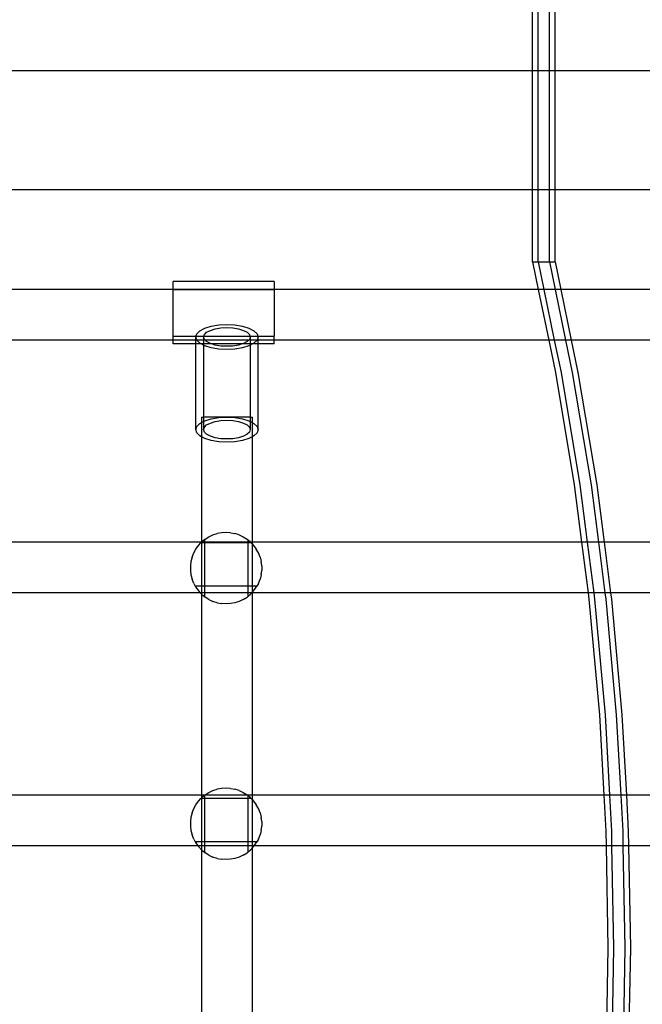
# Model space of a CAD drawing. Units: millimetres. Extents: x -6106 to -1100, y -2711 to 1713.
# Drawn here: x -2399 to -2177, y -720 to -370 of the extents above; entities that cross this region are included whole.
import ezdxf

# ---------------------------------------------------------------- set-up
doc = ezdxf.new("R2010")
doc.units = ezdxf.units.MM

msp = doc.modelspace()

# ---------------------------------------------------------------- linework, layer by layer
for p, q in [((-2216.53, -388.11), (-2216.53, -356.21)), ((-2214.52, -388.11), (-2214.52, -356.21)), ((-2210.51, -388.11), (-2210.51, -356.21)), ((-2208.5, -388.11), (-2208.5, -356.21)), ((-2216.53, -388.11), (-3639.65, -388.11)), ((-2216.53, -430.48), (-2216.53, -388.11)), ((-2214.52, -388.11), (-2216.53, -388.11)), ((-2214.52, -430.48), (-2214.52, -388.11)), ((-2210.51, -388.11), (-2214.52, -388.11)), ((-2210.51, -430.48), (-2210.51, -388.11)), ((-2208.5, -388.11), (-2210.51, -388.11)), ((-2208.5, -430.48), (-2208.5, -388.11)), ((-2150.83, -388.11), (-2208.5, -388.11)), ((-2216.53, -430.48), (-2523.93, -430.48)), ((-2216.53, -456.11), (-2216.53, -430.48)), ((-2214.52, -430.48), (-2216.53, -430.48)), ((-2214.52, -456.11), (-2214.52, -430.48)), ((-2210.51, -430.48), (-2214.52, -430.48)), ((-2210.51, -456.11), (-2210.51, -430.48)), ((-2208.5, -430.48), (-2210.51, -430.48)), ((-2208.5, -456.11), (-2208.5, -430.48)), ((-2153.05, -430.48), (-2208.5, -430.48)), ((-2216.53, -456.11), (-2214.52, -456.11)), ((-2216.53, -456.11), (-2214.5, -465.95)), ((-2214.52, -456.11), (-2210.51, -456.11)), ((-2214.52, -456.11), (-2212.49, -465.95)), ((-2210.51, -456.11), (-2208.5, -456.11)), ((-2210.51, -456.11), (-2208.47, -465.95)), ((-2208.5, -456.11), (-2206.47, -465.95)), ((-2344.5, -465.95), (-2514.99, -465.95)), ((-2308.5, -463.1), (-2344.5, -463.1)), ((-2344.5, -465.89), (-2344.5, -463.1)), ((-2344.5, -465.89), (-2308.5, -465.89)), ((-2344.5, -465.95), (-2344.5, -465.89)), ((-2308.5, -465.95), (-2344.5, -465.95)), ((-2344.5, -482.52), (-2344.5, -465.95)), ((-2308.5, -463.1), (-2308.5, -465.89)), ((-2308.5, -465.89), (-2308.5, -465.95)), ((-2214.5, -465.95), (-2308.5, -465.95)), ((-2308.5, -465.95), (-2308.5, -482.52)), ((-2214.5, -465.95), (-2210.78, -483.94)), ((-2212.49, -465.95), (-2214.5, -465.95)), ((-2212.49, -465.95), (-2208.77, -483.94)), ((-2208.47, -465.95), (-2212.49, -465.95)), ((-2208.47, -465.95), (-2204.75, -483.94)), ((-2206.47, -465.95), (-2208.47, -465.95)), ((-2206.47, -465.95), (-2202.75, -483.94)), ((-2159.77, -465.95), (-2206.47, -465.95)), ((-2334.95, -480.61), (-2333.18, -479.69)), ((-2333.18, -479.69), (-2330.88, -478.99)), ((-2331.21, -480.48), (-2329.49, -479.95)), ((-2330.88, -478.99), (-2328.21, -478.54)), ((-2329.49, -479.95), (-2327.48, -479.62)), ((-2328.21, -478.54), (-2325.33, -478.39)), ((-2327.48, -479.62), (-2325.33, -479.51)), ((-2325.33, -478.39), (-2322.46, -478.54)), ((-2325.33, -479.51), (-2323.18, -479.62)), ((-2323.18, -479.62), (-2321.18, -479.95)), ((-2322.46, -478.54), (-2319.78, -478.99)), ((-2321.18, -479.95), (-2319.46, -480.48)), ((-2319.78, -478.99), (-2317.48, -479.69)), ((-2317.48, -479.69), (-2315.72, -480.61)), ((-2344.5, -482.52), (-2336.33, -482.52)), ((-2344.5, -483.94), (-2344.5, -482.52)), ((-2336.44, -482.84), (-2336.33, -482.52)), ((-2336.07, -483.94), (-2336.44, -482.84)), ((-2336.44, -483.94), (-2336.44, -482.84)), ((-2336.33, -482.52), (-2336.06, -481.68)), ((-2336.33, -482.52), (-2333.54, -482.52)), ((-2336.06, -481.68), (-2334.95, -480.61)), ((-2333.64, -482.84), (-2333.54, -482.52)), ((-2333.36, -483.7), (-2333.64, -482.84)), ((-2333.64, -482.84), (-2333.64, -483.94)), ((-2333.54, -482.52), (-2333.36, -481.97)), ((-2333.54, -482.52), (-2317.13, -482.52)), ((-2333.36, -481.97), (-2332.53, -481.17)), ((-2333.11, -483.94), (-2333.36, -483.7)), ((-2332.53, -481.17), (-2331.21, -480.48)), ((-2319.46, -480.48), (-2318.13, -481.17)), ((-2318.13, -481.17), (-2317.3, -481.97)), ((-2317.3, -483.7), (-2317.55, -483.94)), ((-2317.3, -481.97), (-2317.13, -482.52)), ((-2317.02, -482.84), (-2317.3, -483.7)), ((-2317.13, -482.52), (-2317.02, -482.84)), ((-2317.13, -482.52), (-2314.33, -482.52)), ((-2317.02, -482.84), (-2317.02, -483.94)), ((-2315.72, -480.61), (-2314.61, -481.68)), ((-2314.61, -481.68), (-2314.33, -482.52)), ((-2314.23, -482.84), (-2314.59, -483.94)), ((-2314.33, -482.52), (-2314.23, -482.84)), ((-2314.33, -482.52), (-2308.5, -482.52)), ((-2314.23, -483.94), (-2314.23, -482.84)), ((-2308.5, -483.94), (-2308.5, -482.52)), ((-2344.5, -483.94), (-2513.21, -483.94)), ((-2336.44, -483.94), (-2344.5, -483.94)), ((-2344.5, -485.31), (-2344.5, -483.94)), ((-2336.44, -485.31), (-2344.5, -485.31)), ((-2336.44, -485.31), (-2336.44, -483.94)), ((-2336.07, -483.94), (-2336.44, -483.94)), ((-2336.44, -515.82), (-2336.44, -485.31)), ((-2334.47, -485.31), (-2336.44, -485.31)), ((-2336.06, -483.99), (-2336.07, -483.94)), ((-2333.64, -483.94), (-2336.07, -483.94)), ((-2334.95, -485.06), (-2336.06, -483.99)), ((-2334.47, -485.31), (-2334.95, -485.06)), ((-2333.64, -485.74), (-2334.47, -485.31)), ((-2333.64, -485.31), (-2334.47, -485.31)), ((-2333.64, -483.94), (-2333.64, -485.31)), ((-2333.11, -483.94), (-2333.64, -483.94)), ((-2333.64, -485.31), (-2333.64, -485.74)), ((-2330.82, -485.31), (-2333.64, -485.31)), ((-2333.18, -485.98), (-2333.64, -485.74)), ((-2333.64, -485.74), (-2333.64, -511.33)), ((-2330.88, -486.68), (-2333.18, -485.98)), ((-2332.53, -484.5), (-2333.11, -483.94)), ((-2317.55, -483.94), (-2333.11, -483.94)), ((-2331.21, -485.19), (-2332.53, -484.5)), ((-2330.82, -485.31), (-2331.21, -485.19)), ((-2328.21, -487.13), (-2330.88, -486.68)), ((-2329.49, -485.72), (-2330.82, -485.31)), ((-2319.84, -485.31), (-2330.82, -485.31)), ((-2327.48, -486.05), (-2329.49, -485.72)), ((-2325.33, -487.28), (-2328.21, -487.13)), ((-2325.33, -486.16), (-2327.48, -486.05)), ((-2323.18, -486.05), (-2325.33, -486.16)), ((-2322.46, -487.13), (-2325.33, -487.28)), ((-2321.18, -485.72), (-2323.18, -486.05)), ((-2319.78, -486.68), (-2322.46, -487.13)), ((-2319.84, -485.31), (-2321.18, -485.72)), ((-2319.46, -485.19), (-2319.84, -485.31)), ((-2317.02, -485.31), (-2319.84, -485.31)), ((-2317.48, -485.98), (-2319.78, -486.68)), ((-2318.13, -484.5), (-2319.46, -485.19)), ((-2317.55, -483.94), (-2318.13, -484.5)), ((-2317.02, -483.94), (-2317.55, -483.94)), ((-2317.02, -485.74), (-2317.48, -485.98)), ((-2317.02, -485.74), (-2317.04, -511.33)), ((-2317.02, -483.94), (-2317.02, -485.31)), ((-2314.59, -483.94), (-2317.02, -483.94)), ((-2316.2, -485.31), (-2317.02, -485.74)), ((-2317.02, -485.31), (-2317.02, -485.74)), ((-2316.2, -485.31), (-2317.02, -485.31)), ((-2315.72, -485.06), (-2316.2, -485.31)), ((-2314.23, -485.31), (-2316.2, -485.31)), ((-2314.61, -483.99), (-2315.72, -485.06)), ((-2314.59, -483.94), (-2314.61, -483.99)), ((-2314.23, -483.94), (-2314.59, -483.94)), ((-2314.23, -485.31), (-2314.23, -483.94)), ((-2308.5, -483.94), (-2314.23, -483.94)), ((-2314.23, -515.82), (-2314.23, -485.31)), ((-2308.5, -485.31), (-2314.23, -485.31)), ((-2210.78, -483.94), (-2308.5, -483.94)), ((-2308.5, -485.31), (-2308.5, -483.94)), ((-2210.78, -483.94), (-2208.4, -495.45)), ((-2208.77, -483.94), (-2210.78, -483.94)), ((-2208.77, -483.94), (-2206.39, -495.45)), ((-2204.75, -483.94), (-2208.77, -483.94)), ((-2204.75, -483.94), (-2202.37, -495.45)), ((-2202.75, -483.94), (-2204.75, -483.94)), ((-2202.75, -483.94), (-2200.37, -495.45)), ((-2159.81, -483.94), (-2202.75, -483.94)), ((-2208.4, -495.45), (-2201.7, -535.53)), ((-2206.39, -495.45), (-2199.7, -535.53)), ((-2202.37, -495.45), (-2195.68, -535.53)), ((-2200.37, -495.45), (-2193.67, -535.53)), ((-2334.32, -511.33), (-2334.32, -513.27)), ((-2334.32, -511.33), (-2333.64, -511.33)), ((-2333.64, -511.33), (-2333.64, -512.92)), ((-2317.04, -511.33), (-2333.64, -511.33)), ((-2330.88, -511.97), (-2328.21, -511.53)), ((-2328.21, -511.53), (-2325.33, -511.38)), ((-2325.33, -511.38), (-2322.46, -511.53)), ((-2322.46, -511.53), (-2319.78, -511.97)), ((-2317.04, -511.33), (-2317.02, -512.92)), ((-2317.04, -511.33), (-2316.34, -511.33)), ((-2316.34, -511.33), (-2316.34, -513.28)), ((-2336.44, -515.82), (-2336.06, -514.67)), ((-2336.06, -514.67), (-2334.95, -513.6)), ((-2334.95, -513.6), (-2334.32, -513.27)), ((-2334.32, -513.27), (-2333.64, -512.92)), ((-2334.32, -513.27), (-2334.32, -518.37)), ((-2333.64, -512.92), (-2333.18, -512.68)), ((-2333.64, -512.92), (-2333.64, -515.82)), ((-2333.64, -515.82), (-2333.36, -514.96)), ((-2333.36, -514.96), (-2332.53, -514.16)), ((-2333.18, -512.68), (-2330.88, -511.97)), ((-2332.53, -514.16), (-2331.21, -513.47)), ((-2331.21, -513.47), (-2329.49, -512.94)), ((-2329.49, -512.94), (-2327.48, -512.61)), ((-2327.48, -512.61), (-2325.33, -512.5)), ((-2325.33, -512.5), (-2323.18, -512.61)), ((-2323.18, -512.61), (-2321.18, -512.94)), ((-2321.18, -512.94), (-2319.46, -513.47)), ((-2319.78, -511.97), (-2317.48, -512.68)), ((-2319.46, -513.47), (-2318.13, -514.16)), ((-2318.13, -514.16), (-2317.3, -514.96)), ((-2317.48, -512.68), (-2317.02, -512.92)), ((-2317.3, -514.96), (-2317.02, -515.82)), ((-2317.02, -512.92), (-2316.34, -513.28)), ((-2317.02, -512.92), (-2317.02, -515.82)), ((-2316.34, -513.28), (-2315.72, -513.6)), ((-2316.34, -513.28), (-2316.34, -518.37)), ((-2315.72, -513.6), (-2314.61, -514.67)), ((-2314.61, -514.67), (-2314.23, -515.82)), ((-2336.06, -516.97), (-2336.44, -515.82)), ((-2334.95, -518.05), (-2336.06, -516.97)), ((-2334.32, -518.37), (-2334.95, -518.05)), ((-2334.32, -518.37), (-2334.33, -555.87)), ((-2333.18, -518.97), (-2334.32, -518.37)), ((-2333.36, -516.69), (-2333.64, -515.82)), ((-2332.53, -517.49), (-2333.36, -516.69)), ((-2331.21, -518.18), (-2332.53, -517.49)), ((-2329.49, -518.71), (-2331.21, -518.18)), ((-2327.48, -519.04), (-2329.49, -518.71)), ((-2321.18, -518.71), (-2323.18, -519.04)), ((-2319.46, -518.18), (-2321.18, -518.71)), ((-2318.13, -517.49), (-2319.46, -518.18)), ((-2317.3, -516.69), (-2318.13, -517.49)), ((-2316.34, -518.37), (-2317.48, -518.97)), ((-2317.02, -515.82), (-2317.3, -516.69)), ((-2315.72, -518.05), (-2316.34, -518.37)), ((-2316.34, -518.37), (-2316.34, -555.94)), ((-2314.61, -516.97), (-2315.72, -518.05)), ((-2314.23, -515.82), (-2314.61, -516.97)), ((-2330.88, -519.67), (-2333.18, -518.97)), ((-2328.21, -520.12), (-2330.88, -519.67)), ((-2325.33, -520.27), (-2328.21, -520.12)), ((-2325.33, -519.15), (-2327.48, -519.04)), ((-2323.18, -519.04), (-2325.33, -519.15)), ((-2322.46, -520.12), (-2325.33, -520.27)), ((-2319.78, -519.67), (-2322.46, -520.12)), ((-2317.48, -518.97), (-2319.78, -519.67)), ((-2201.7, -535.53), (-2199.08, -555.94)), ((-2199.7, -535.53), (-2197.07, -555.94)), ((-2195.68, -535.53), (-2193.06, -555.94)), ((-2193.67, -535.53), (-2191.05, -555.94)), ((-2331.75, -554), (-2330.31, -553.32)), ((-2330.31, -553.32), (-2328.79, -552.82)), ((-2327.22, -552.52), (-2328.79, -552.82)), ((-2325.62, -552.42), (-2327.22, -552.52)), ((-2324.03, -552.52), (-2325.62, -552.42)), ((-2324.03, -552.52), (-2322.46, -552.82)), ((-2320.94, -553.32), (-2322.46, -552.82)), ((-2320.94, -553.32), (-2319.5, -554)), ((-2334.4, -555.94), (-2515.03, -555.94)), ((-2336.37, -558.33), (-2335.43, -557.04)), ((-2335.43, -557.04), (-2334.61, -556.16)), ((-2334.4, -555.94), (-2334.61, -556.16)), ((-2334.32, -556.16), (-2334.61, -556.16)), ((-2334.33, -555.87), (-2334.4, -555.94)), ((-2334.32, -555.94), (-2334.4, -555.94)), ((-2333.2, -554.93), (-2334.33, -555.87)), ((-2334.33, -555.87), (-2334.32, -555.94)), ((-2334.32, -555.94), (-2334.32, -556.16)), ((-2333.2, -555.94), (-2334.32, -555.94)), ((-2333.2, -556.16), (-2334.32, -556.16)), ((-2334.32, -556.16), (-2334.32, -571.56)), ((-2333.21, -571.56), (-2333.2, -556.16)), ((-2333.2, -554.93), (-2333.1, -554.85)), ((-2333.2, -555.94), (-2333.2, -554.93)), ((-2333.2, -556.16), (-2333.2, -555.94)), ((-2317.79, -555.94), (-2333.2, -555.94)), ((-2317.79, -556.15), (-2333.2, -556.16)), ((-2333.1, -554.85), (-2331.75, -554)), ((-2319.5, -554), (-2318.15, -554.85)), ((-2317.79, -555.15), (-2318.15, -554.85)), ((-2317.79, -555.94), (-2317.79, -555.15)), ((-2316.92, -555.87), (-2317.79, -555.15)), ((-2317.79, -556.15), (-2317.79, -555.94)), ((-2316.85, -555.94), (-2317.79, -555.94)), ((-2317.79, -571.57), (-2317.79, -556.15)), ((-2316.66, -556.15), (-2317.79, -556.15)), ((-2316.85, -555.94), (-2316.92, -555.87)), ((-2316.66, -556.15), (-2316.85, -555.94)), ((-2316.34, -555.94), (-2316.85, -555.94)), ((-2316.35, -556.48), (-2316.66, -556.15)), ((-2316.34, -555.94), (-2316.35, -556.48)), ((-2316.35, -556.48), (-2316.35, -571.57)), ((-2316.35, -556.48), (-2315.82, -557.04)), ((-2199.08, -555.94), (-2316.34, -555.94)), ((-2315.82, -557.04), (-2314.88, -558.33)), ((-2199.08, -555.94), (-2196.76, -573.93)), ((-2197.07, -555.94), (-2199.08, -555.94)), ((-2197.07, -555.94), (-2194.76, -573.93)), ((-2193.06, -555.94), (-2197.07, -555.94)), ((-2193.06, -555.94), (-2190.74, -573.93)), ((-2191.05, -555.94), (-2193.06, -555.94)), ((-2191.05, -555.94), (-2188.73, -573.93)), ((-2159.77, -555.94), (-2191.05, -555.94)), ((-2337.72, -561.21), (-2337.14, -559.73)), ((-2337.14, -559.73), (-2336.37, -558.33)), ((-2314.11, -559.73), (-2314.88, -558.33)), ((-2313.52, -561.21), (-2314.11, -559.73)), ((-2338.12, -562.76), (-2338.32, -564.35)), ((-2337.72, -561.21), (-2338.12, -562.76)), ((-2313.52, -561.21), (-2313.13, -562.76)), ((-2312.93, -564.35), (-2313.13, -562.76)), ((-2338.32, -564.35), (-2338.32, -565.94)), ((-2338.32, -565.94), (-2338.12, -567.53)), ((-2338.12, -567.53), (-2337.72, -569.08)), ((-2313.13, -567.53), (-2313.52, -569.08)), ((-2313.13, -567.53), (-2312.93, -565.94)), ((-2312.93, -564.35), (-2312.93, -565.94)), ((-2337.14, -570.56), (-2337.72, -569.08)), ((-2337.14, -570.56), (-2336.59, -571.56)), ((-2314.11, -570.56), (-2314.67, -571.57)), ((-2314.11, -570.56), (-2313.52, -569.08)), ((-2334.79, -573.93), (-2513.23, -573.93)), ((-2334.32, -571.56), (-2336.59, -571.56)), ((-2336.59, -571.56), (-2336.37, -571.96)), ((-2336.37, -571.96), (-2335.43, -573.26)), ((-2335.43, -573.26), (-2334.79, -573.93)), ((-2334.79, -573.93), (-2334.33, -574.42)), ((-2334.32, -573.93), (-2334.79, -573.93)), ((-2334.32, -573.93), (-2334.33, -574.42)), ((-2334.33, -574.42), (-2333.21, -575.35)), ((-2334.33, -574.42), (-2334.33, -645.95)), ((-2333.21, -571.56), (-2334.32, -571.56)), ((-2334.32, -571.56), (-2334.32, -573.93)), ((-2333.21, -573.93), (-2334.32, -573.93)), ((-2317.79, -571.57), (-2333.21, -571.56)), ((-2333.21, -573.93), (-2333.21, -571.56)), ((-2333.21, -575.35), (-2333.21, -573.93)), ((-2317.79, -573.93), (-2333.21, -573.93)), ((-2316.35, -571.57), (-2317.79, -571.57)), ((-2317.79, -573.93), (-2317.79, -571.57)), ((-2317.79, -575.14), (-2317.79, -573.93)), ((-2316.46, -573.93), (-2317.79, -573.93)), ((-2317.79, -575.14), (-2316.92, -574.42)), ((-2316.92, -574.42), (-2316.46, -573.93)), ((-2316.46, -573.93), (-2316.35, -573.81)), ((-2316.35, -573.93), (-2316.46, -573.93)), ((-2314.67, -571.57), (-2316.35, -571.57)), ((-2316.35, -571.57), (-2316.35, -573.81)), ((-2316.35, -573.81), (-2315.82, -573.26)), ((-2316.35, -573.81), (-2316.35, -573.93)), ((-2316.35, -573.93), (-2316.35, -645.95)), ((-2196.76, -573.93), (-2316.35, -573.93)), ((-2315.82, -573.26), (-2314.88, -571.96)), ((-2314.88, -571.96), (-2314.67, -571.57)), ((-2196.76, -573.93), (-2196.47, -576.2)), ((-2194.76, -573.93), (-2196.76, -573.93)), ((-2194.76, -573.93), (-2194.46, -576.2)), ((-2190.74, -573.93), (-2194.76, -573.93)), ((-2190.74, -573.93), (-2190.45, -576.2)), ((-2188.73, -573.93), (-2190.74, -573.93)), ((-2188.73, -573.93), (-2188.44, -576.2)), ((-2159.81, -573.93), (-2188.73, -573.93)), ((-2333.21, -575.35), (-2333.1, -575.44)), ((-2331.75, -576.3), (-2333.1, -575.44)), ((-2331.75, -576.3), (-2330.31, -576.98)), ((-2328.79, -577.47), (-2330.31, -576.98)), ((-2328.79, -577.47), (-2327.22, -577.77)), ((-2325.62, -577.87), (-2327.22, -577.77)), ((-2324.03, -577.77), (-2325.62, -577.87)), ((-2322.46, -577.47), (-2324.03, -577.77)), ((-2320.94, -576.98), (-2322.46, -577.47)), ((-2319.5, -576.3), (-2320.94, -576.98)), ((-2319.5, -576.3), (-2318.15, -575.44)), ((-2317.79, -575.14), (-2318.15, -575.44)), ((-2196.47, -576.2), (-2192.72, -617.32)), ((-2194.46, -576.2), (-2190.71, -617.32)), ((-2190.45, -576.2), (-2186.7, -617.32)), ((-2188.44, -576.2), (-2184.69, -617.32)), ((-2192.72, -617.32), (-2191.16, -645.95)), ((-2190.71, -617.32), (-2189.16, -645.95)), ((-2186.7, -617.32), (-2185.14, -645.95)), ((-2184.69, -617.32), (-2183.13, -645.95)), ((-2331.75, -645), (-2330.31, -644.32)), ((-2330.31, -644.32), (-2328.79, -643.82)), ((-2327.22, -643.52), (-2328.79, -643.82)), ((-2325.62, -643.42), (-2327.22, -643.52)), ((-2324.03, -643.52), (-2325.62, -643.42)), ((-2324.03, -643.52), (-2322.46, -643.82)), ((-2320.94, -644.32), (-2322.46, -643.82)), ((-2320.94, -644.32), (-2319.5, -645)), ((-2334.33, -645.95), (-2515.04, -645.95)), ((-2336.37, -649.33), (-2335.43, -648.04)), ((-2335.43, -648.04), (-2334.61, -647.16)), ((-2334.33, -646.87), (-2334.61, -647.16)), ((-2334.33, -647.16), (-2334.61, -647.16)), ((-2333.2, -645.93), (-2334.33, -646.87)), ((-2333.2, -645.93), (-2334.33, -645.95)), ((-2334.33, -645.95), (-2334.33, -646.87)), ((-2334.33, -646.87), (-2334.33, -647.16)), ((-2333.2, -647.16), (-2334.33, -647.16)), ((-2334.33, -647.16), (-2334.33, -662.56)), ((-2333.21, -662.56), (-2333.2, -647.16)), ((-2333.2, -645.93), (-2333.1, -645.85)), ((-2333.2, -647.16), (-2333.2, -645.93)), ((-2318.03, -645.95), (-2333.2, -645.93)), ((-2317.79, -647.15), (-2333.2, -647.16)), ((-2333.1, -645.85), (-2331.75, -645)), ((-2319.5, -645), (-2318.15, -645.85)), ((-2318.15, -645.85), (-2318.03, -645.95)), ((-2316.35, -645.95), (-2318.03, -645.95)), ((-2317.79, -646.15), (-2318.03, -645.95)), ((-2317.79, -647.15), (-2317.79, -646.15)), ((-2316.92, -646.87), (-2317.79, -646.15)), ((-2317.79, -662.57), (-2317.79, -647.15)), ((-2316.66, -647.15), (-2317.79, -647.15)), ((-2316.66, -647.15), (-2316.92, -646.87)), ((-2316.35, -647.48), (-2316.66, -647.15)), ((-2191.16, -645.95), (-2316.35, -645.95)), ((-2316.35, -645.95), (-2316.35, -647.48)), ((-2316.35, -647.48), (-2316.35, -662.57)), ((-2316.35, -647.48), (-2315.82, -648.04)), ((-2315.82, -648.04), (-2314.88, -649.33)), ((-2191.16, -645.95), (-2190.47, -658.74)), ((-2189.16, -645.95), (-2191.16, -645.95)), ((-2189.16, -645.95), (-2188.46, -658.74)), ((-2185.14, -645.95), (-2189.16, -645.95)), ((-2185.14, -645.95), (-2184.44, -658.74)), ((-2183.13, -645.95), (-2185.14, -645.95)), ((-2183.13, -645.95), (-2182.44, -658.74)), ((-2159.77, -645.95), (-2183.13, -645.95)), ((-2337.72, -652.21), (-2337.14, -650.73)), ((-2337.14, -650.73), (-2336.37, -649.33)), ((-2314.11, -650.73), (-2314.88, -649.33)), ((-2313.52, -652.21), (-2314.11, -650.73)), ((-2338.12, -653.76), (-2338.32, -655.35)), ((-2338.32, -655.35), (-2338.32, -656.94)), ((-2337.72, -652.21), (-2338.12, -653.76)), ((-2313.52, -652.21), (-2313.13, -653.76)), ((-2312.93, -655.35), (-2313.13, -653.76)), ((-2312.93, -655.35), (-2312.93, -656.94)), ((-2338.32, -656.94), (-2338.12, -658.53)), ((-2338.12, -658.53), (-2337.72, -660.08)), ((-2313.13, -658.53), (-2313.52, -660.08)), ((-2313.13, -658.53), (-2312.93, -656.94)), ((-2190.47, -658.74), (-2190.37, -663.94)), ((-2188.46, -658.74), (-2188.37, -663.94)), ((-2184.44, -658.74), (-2184.35, -663.94)), ((-2182.44, -658.74), (-2182.34, -663.94)), ((-2337.14, -661.56), (-2337.72, -660.08)), ((-2337.14, -661.56), (-2336.59, -662.56)), ((-2314.11, -661.56), (-2314.67, -662.57)), ((-2314.11, -661.56), (-2313.52, -660.08)), ((-2335.66, -663.94), (-2513.26, -663.94)), ((-2334.33, -662.56), (-2336.59, -662.56)), ((-2336.59, -662.56), (-2336.37, -662.96)), ((-2336.37, -662.96), (-2335.66, -663.94)), ((-2335.66, -663.94), (-2335.43, -664.26)), ((-2334.33, -663.94), (-2335.66, -663.94)), ((-2335.43, -664.26), (-2334.33, -665.42)), ((-2334.33, -665.42), (-2334.34, -735.98)), ((-2333.21, -662.56), (-2334.33, -662.56)), ((-2334.33, -662.56), (-2334.33, -663.94)), ((-2334.33, -663.94), (-2334.33, -665.42)), ((-2333.21, -663.94), (-2334.33, -663.94)), ((-2334.33, -665.42), (-2333.21, -666.35)), ((-2333.21, -663.94), (-2333.21, -662.56)), ((-2317.79, -662.57), (-2333.21, -662.56)), ((-2333.21, -666.35), (-2333.21, -663.94)), ((-2317.79, -663.94), (-2333.21, -663.94)), ((-2317.79, -663.94), (-2317.79, -662.57)), ((-2316.35, -662.57), (-2317.79, -662.57)), ((-2317.79, -666.14), (-2317.79, -663.94)), ((-2316.35, -663.94), (-2317.79, -663.94)), ((-2317.79, -666.14), (-2316.92, -665.42)), ((-2316.92, -665.42), (-2316.35, -664.82)), ((-2316.35, -664.82), (-2316.36, -735.98)), ((-2314.67, -662.57), (-2316.35, -662.57)), ((-2316.35, -662.57), (-2316.35, -663.94)), ((-2316.35, -663.94), (-2316.35, -664.82)), ((-2315.59, -663.94), (-2316.35, -663.94)), ((-2316.35, -664.82), (-2315.82, -664.26)), ((-2315.82, -664.26), (-2315.59, -663.94)), ((-2315.59, -663.94), (-2314.88, -662.96)), ((-2190.37, -663.94), (-2315.59, -663.94)), ((-2314.88, -662.96), (-2314.67, -662.57)), ((-2190.37, -663.94), (-2189.71, -700.31)), ((-2188.37, -663.94), (-2190.37, -663.94)), ((-2188.37, -663.94), (-2187.71, -700.31)), ((-2184.35, -663.94), (-2188.37, -663.94)), ((-2184.35, -663.94), (-2183.69, -700.31)), ((-2182.34, -663.94), (-2184.35, -663.94)), ((-2182.34, -663.94), (-2181.68, -700.31)), ((-2159.81, -663.94), (-2182.34, -663.94)), ((-2333.21, -666.35), (-2333.1, -666.44)), ((-2331.75, -667.3), (-2333.1, -666.44)), ((-2331.75, -667.3), (-2330.31, -667.98)), ((-2328.79, -668.47), (-2330.31, -667.98)), ((-2328.79, -668.47), (-2327.22, -668.77)), ((-2325.62, -668.87), (-2327.22, -668.77)), ((-2324.03, -668.77), (-2325.62, -668.87)), ((-2322.46, -668.47), (-2324.03, -668.77)), ((-2320.94, -667.98), (-2322.46, -668.47)), ((-2319.5, -667.3), (-2320.94, -667.98)), ((-2319.5, -667.3), (-2318.15, -666.44)), ((-2317.79, -666.14), (-2318.15, -666.44)), ((-2189.71, -700.31), (-2190.36, -735.98)), ((-2187.71, -700.31), (-2188.35, -735.98)), ((-2183.69, -700.31), (-2184.34, -735.98)), ((-2181.68, -700.31), (-2182.33, -735.98))]:
    msp.add_line(p, q)

doc.saveas('drawing.dxf')
